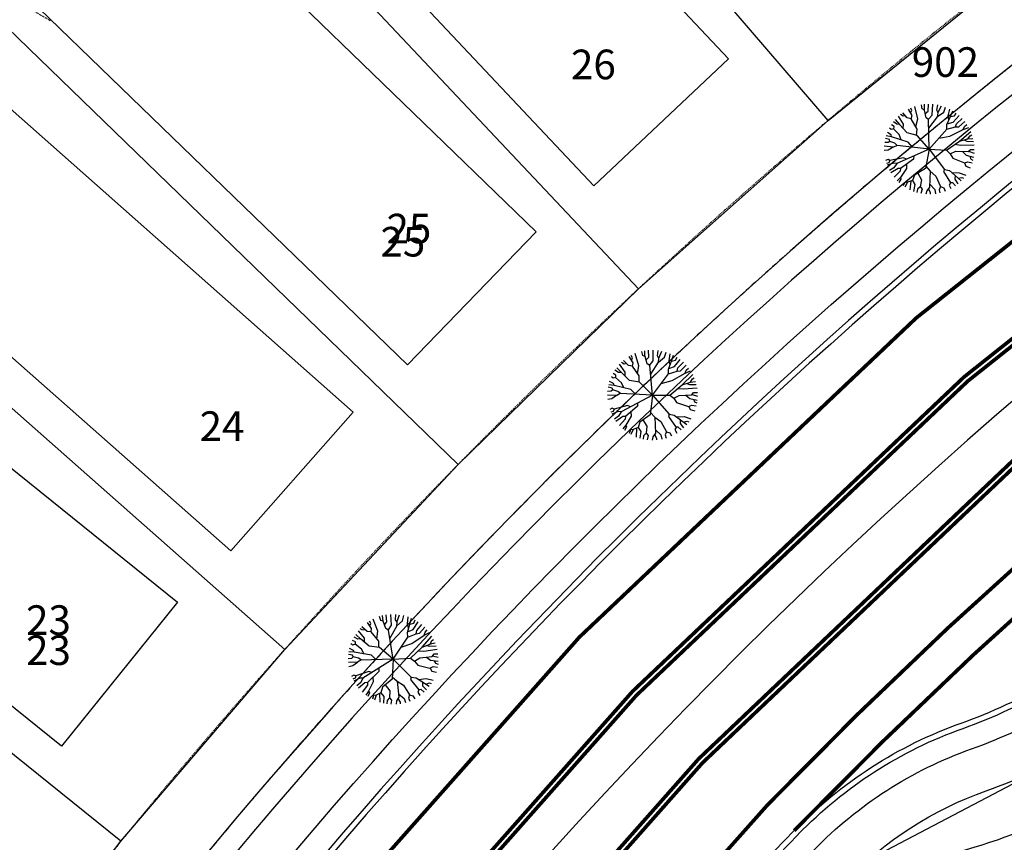
# Model space of a CAD drawing. Units: feet. Extents: x 2171888 to 2174169, y 13650421 to 13652705.
# Drawn here: x 2172988 to 2173121, y 13650922 to 13651033 of the extents above; entities that cross this region are included whole.
import ezdxf
from ezdxf.enums import TextEntityAlignment as Align

# ---------------------------------------------------------------- set-up
doc = ezdxf.new("R2010")
doc.units = ezdxf.units.FT
doc.header["$MEASUREMENT"] = 0
for name, pattern in [('MP1248200$0$CENTER2', [1.125, 0.75, -0.125, 0.125, -0.125]), ('MP1248200$0$HIDDEN', [0.375, 0.25, -0.125]), ('MP1248200$0$HIDDEN2', [0.1875, 0.125, -0.0625]), ('MP1248200$0$PHANTOM2', [1.25, 0.625, -0.125, 0.125, -0.125, 0.125, -0.125])]:
    doc.linetypes.add(name, pattern=pattern)
for name, color, linetype in [('CP-ANNO-LOT-U3A', 51, 'Continuous'), ('MP1248200$0$CP-ANNO-LOT-U3A', 51, 'Continuous'), ('MP1248200$0$CP-BLDG-STBK-U3A', 252, 'MP1248200$0$HIDDEN'), ('MP1248200$0$CP-PROP-BNDY-U2', 253, 'MP1248200$0$PHANTOM2'), ('MP1248200$0$CP-PROP-BNDY-U3A', 4, 'MP1248200$0$PHANTOM2'), ('MP1248200$0$CP-PROP-LOT-U3A', 252, 'Continuous'), ('MP1248200$0$CP-ROAD-CNTR-U2', 253, 'MP1248200$0$CENTER2'), ('MP1248200$0$CP-ROAD-CNTR-U3A', 1, 'MP1248200$0$CENTER2'), ('MP1248200$0$CP-ROAD-CURB BACK-U2', 253, 'Continuous'), ('MP1248200$0$CP-ROAD-CURB BACK-U3A', 252, 'Continuous'), ('MP1248200$0$CP-ROAD-CURB FACE-U2', 253, 'Continuous'), ('MP1248200$0$CP-ROAD-CURB FACE-U3A', 252, 'Continuous'), ('MP1248200$0$CP-ROAD-RWY-U2', 253, 'Continuous'), ('MP1248200$0$CP-ROAD-RWY-U3A', 252, 'Continuous'), ('MP1248200$0$CP-ROAD-STRPNG-U2', 253, 'Continuous'), ('MP1248200$0$CP-SWLK-CONC-U2', 253, 'Continuous'), ('MP1248200$0$CP-SWLK-CONC-U3A', 252, 'Continuous'), ('MP1248200$0$CP-TREES-U2', 253, 'Continuous'), ('MP1248200$0$CP-UGE-U3A', 2, 'Continuous'), ('MP1248200$0$CP-UTIL-ESMT-U2', 253, 'MP1248200$0$HIDDEN2'), ('MP1248200$0$CP-UTIL-ESMT-U3A', 252, 'MP1248200$0$HIDDEN2'), ('MP1248200$0$CP-WATR-PIPE-U2', 253, 'Continuous')]:
    doc.layers.add(name, color=color, linetype=linetype)
doc.layers.add('MP1248200$0$CP-PAD-35X105-U3A', color=101, linetype='Continuous', plot=False)
doc.layers.add('MP1248200$0$CP-UGE-U2', color=253, linetype='Continuous', plot=False)
doc.styles.add('MP1248200$0$PD-Bold', font='sanss___.ttf', dxfattribs={"height": 0.08})
doc.styles.add('PD-BOLD', font='sanss___.ttf')

# ---------------------------------------------------------------- blocks, each defined once
blk = doc.blocks.new('MP1248200$0$LANDSCAPE TREE WCO')
at = {"linetype": 'Continuous'}
for p, q in [((-2.735453449189663, 4.757388615980744), (-2.929473471362144, 5.329749390482903)), ((-2.270754638127983, 5.337440919131041), (-2.328783506760374, 5.618276428431273)), ((-1.964199799112976, 5.163277773186564), (-2.270754638127983, 5.337440919131041)), ((-1.963030790211633, 5.147015230730176), (-1.716994500719011, 5.360457653179765)), ((-1.716994500719011, 5.360457653179765), (-1.84049003594555, 5.796628849580884)), ((-1.228857138426974, 5.386999806389213), (-1.371195612940937, 5.925214279443026)), ((-0.9402630820404738, 5.121756102889776), (-1.228857138426974, 5.386999806389213)), ((-0.9392952814232558, 5.081475831568241), (-0.9561461005359888, 6.006164278835058)), ((-0.523949139053002, 4.783936848863959), (-0.3546514075715095, 6.071463909000158)), ((0.1147791894618422, 5.670284159481525), (0.01549053238704801, 6.081790812313557)), ((0.3830862510949373, 5.525349160656333), (0.1147791894618422, 5.670284159481525)), ((0.3895501319784671, 5.142768811434507), (0.3738795982208103, 6.07029808871448)), ((1.104146703146398, 4.973124841228127), (1.315555336885154, 5.937811862677336)), ((1.193767584627494, 5.382060270756483), (1.514307416975498, 5.516648141667247)), ((1.401674727909267, 4.128840615972877), (2.172030388377607, 5.680721493437886)), ((1.514307416975498, 5.516648141667247), (1.617826286470518, 5.86268063634634)), ((-3.548461612313986, 3.270197816193104), (-4.41639441344887, 4.181347781792283)), ((-3.710400090552866, 4.230883536860347), (-4.055844166083261, 4.531936855986714)), ((-3.422499520005658, 4.202359952032566), (-3.710400090552866, 4.230883536860347)), ((-3.30649290070869, 4.40655005350709), (-3.618130507878959, 4.888503970578313)), ((-3.422499520005658, 4.202359952032566), (-3.30649290070869, 4.40655005350709)), ((-3.074534771265462, 3.56576120480895), (-3.422499520005658, 4.202359952032566)), ((-2.865964651340619, 4.527668142691255), (-3.323477260768414, 5.093407416716218)), ((-2.865964651340619, 4.527668142691255), (-2.735453449189663, 4.757388615980744)), ((-1.588745667599142, 2.552826764062047), (-2.865964651340619, 4.527668142691255)), ((-2.116972055286169, 3.369563799351454), (-1.888320980826393, 4.107280483469367)), ((-1.888320980826393, 4.107280483469367), (-1.964199799112976, 5.163277773186564)), ((-0.9030971443280578, 3.581301674246788), (-0.9402630820404738, 5.121756102889776)), ((-0.9227720121853054, 4.396810993552208), (-0.523949139053002, 4.783936848863959)), ((0.7223076773807406, 4.717392981052399), (0.3895501319784671, 5.142768811434507)), ((0.4791637861635536, 3.099864980205894), (0.7223076773807406, 4.717392981052399)), ((0.539949398720637, 3.50424019061029), (1.401674727909267, 4.128840615972877)), ((0.7191792735829949, 4.696521177887917), (1.104146703146398, 4.973124841228127)), ((2.383480101125315, 3.537304174154997), (2.87996593490243, 4.47066493332386)), ((2.645304988138378, 4.02952847070992), (3.147141567897052, 4.048763327300549)), ((2.726001038216054, 4.794477200135589), (3.005881324643269, 5.287061773240566)), ((2.87996593490243, 4.47066493332386), (2.726001038216054, 4.794477200135589)), ((2.868604753166437, 4.494522614404559), (3.357926171505824, 5.070784475654364)), ((3.147141567897052, 4.048763327300549), (3.797155344625935, 4.750793425366282)), ((3.251358659006655, 3.280562045052648), (4.256087567657232, 4.34445639885962)), ((-4.331161628244445, 3.435627359896898), (-4.807290988042951, 3.725338665768504)), ((-3.572909367503598, 3.295866565778852), (-4.331161628244445, 3.435627359896898)), ((-3.027688294649124, 3.167289026081562), (-3.548461612313986, 3.270197816193104)), ((-2.998342820676044, 3.136599399149418), (-3.074534771265462, 3.56576120480895)), ((0, 0), (-3.027688294649124, 3.167289026081562)), ((-0.08012922899797559, 2.472269902005792), (-0.9030971443280578, 3.581301674246788)), ((-0.1173262549564242, 2.522431064397097), (0.4791637861635536, 3.099864980205894)), ((0, 0), (2.493932690471411, 3.136927947402)), ((2.493932690471411, 3.136927947402), (2.383480101125315, 3.537304174154997)), ((2.482878299197182, 3.176937183365226), (3.251358659006655, 3.280562045052648)), ((3.639341778820381, 2.654984520748258), (4.039132452104241, 3.001830106601119)), ((3.66152482596226, 2.674207970499992), (4.688824011944234, 2.598935674875975)), ((4.039132452104241, 3.001830106601119), (4.125469589140266, 3.391688717529178)), ((4.043329320149496, 3.0207658726722), (5.017841127468273, 3.436510603874922)), ((4.125469589140266, 3.391688717529178), (4.718660083133727, 3.837018912658095)), ((4.688824011944234, 2.598935674875975), (5.321678815409541, 2.944201063364744)), ((-4.901600439334288, 1.598907077684999), (-5.762550538405776, 1.944547850638628)), ((-5.376614182023332, 2.071346111595631), (-5.669916347367689, 2.20001226477325)), ((-5.184629890136421, 2.468711098656058), (-5.508130317786708, 2.578524604439735)), ((-5.06727403588593, 2.199468411505222), (-5.376614182023332, 2.071346111595631)), ((-5.06727403588593, 2.199468411505222), (-5.184629890136421, 2.468711098656058)), ((-3.443388996878639, 1.310646710917354), (-5.06727403588593, 2.199468411505222)), ((-4.627510965801775, 1.308133000507951), (-4.901600439334288, 1.598907077684999)), ((-1.582762962440029, 1.655744874849916), (-1.588745667599142, 2.552826764062047)), ((0, 0), (-0.08012922899797559, 2.472269902005792)), ((1.760634226026013, 2.214579589664936), (3.639341778820381, 2.654984520748258)), ((3.975494406418875, 1.045979246497154), (5.01604267116636, 1.568970922380686)), ((4.506671181181446, 1.312962267547846), (4.844133576378226, 1.801707200706005)), ((4.844133576378226, 1.801707200706005), (5.590284219011664, 2.395245108753443)), ((5.01604267116636, 1.568970922380686), (5.76061999774538, 1.950313257053494)), ((5.01604267116636, 1.568970922380686), (5.486906728008762, 1.26770182326436)), ((5.486906728008762, 1.26770182326436), (5.916505648056045, 1.408291326835752)), ((-4.923095124075189, 0.1930921413004398), (-6.081077586393803, 0.09381873533129692)), ((-4.924444359028712, 0.6665249299257994), (-6.02507517603226, 0.8286735117435455)), ((-5.282757996348664, 1.106433944776654), (-5.96162427472882, 1.202995728701353)), ((-4.627510965801775, 1.308133000507951), (-5.282757996348664, 1.106433944776654)), ((-4.64689267706126, 0.441311614587903), (-4.924444359028712, 0.6665249299257994)), ((-4.64689267706126, 0.441311614587903), (-4.923095124075189, 0.1930921413004398)), ((-2.522375244880095, 0.3147244825959206), (-4.64689267706126, 0.441311614587903)), ((0, 0), (-4.627510965801775, 1.308133000507951)), ((-3.675845507299528, 0.3834486305713654), (-4.055216565961018, -0.06364998780190945)), ((-3.242693479638547, 0.9166658148169518), (-3.443388996878639, 1.310646710917354)), ((-2.199891849653795, 0.6218749154359102), (-2.522375244880095, 0.3147244825959206)), ((0, 0), (-2.075786611996591, -1.69466158375144)), ((0, 0), (-0.1543675395660102, -3.427756933495402)), ((0, 0), (3.543244376080111, 0.5825333055108786)), ((0, 0), (1.691325236577541, -1.6065409258008)), ((1.922537477919832, 0.3160798065364361), (3.254568050149828, -0.4013906009495258)), ((3.543244376080111, 0.5825333055108786), (3.975494406418875, 1.045979246497154)), ((3.543244376080111, 0.5825333055108786), (4.634142527822405, 0.06405943632125854)), ((4.041035487549379, 1.078901149332523), (4.814369807485491, 0.7381869480013847)), ((4.634142527822405, 0.06405943632125854), (5.001461827429011, 0.2942835167050362)), ((4.635850706137717, 0.06514543667435646), (4.999363997485489, -0.2447326257824898)), ((4.814369807485491, 0.7381869480013847), (6.009869094472378, 0.9327491279691458)), ((5.001461827429011, 0.2942835167050362), (6.072487806668505, 0.3366806413978338)), ((-5.431312250671908, -0.4635346960276365), (-6.058288239175454, -0.5340409763157368)), ((-5.521767345489934, -0.6822413969784975), (-6.023140805540606, -0.8426425065845251)), ((-5.431312250671908, -0.4635346960276365), (-5.521767345489934, -0.6822413969784975)), ((-4.055216565961018, -0.06364998780190945), (-5.431312250671908, -0.4635346960276365)), ((3.254568050149828, -0.4013906009495258), (5.241649863542989, -0.8888197261840105)), ((4.999363997485489, -0.2447326257824898), (6.0786801003851, -0.1949583683162928)), ((5.241649863542989, -0.8888197261840105), (5.620043265400454, -0.698644058778882)), ((5.241649863542989, -0.8888197261840105), (5.970949998125434, -1.155874963849783)), ((5.620043265400454, -0.698644058778882), (6.040933446027339, -0.703914625570178)), ((-5.399595480179414, -1.359372697770596), (-5.874151290860027, -1.575621508061886)), ((-5.107545224018395, -1.559066215530038), (-5.791869432199746, -1.855406915768981)), ((-4.669812857639045, -1.74022756703198), (-5.510563952615485, -2.573311809450388)), ((-5.107545224018395, -1.559066215530038), (-5.399595480179414, -1.359372697770596)), ((-4.536604626569897, -2.457399832084775), (-5.268482611747459, -3.038299910724163)), ((-4.450933814747259, -1.830822542309761), (-5.107545224018395, -1.559066215530038)), ((-4.450933814747259, -1.830822542309761), (-4.536604626569897, -2.457399832084775)), ((-3.759790938347578, -1.446933772414923), (-4.450933814747259, -1.830822542309761)), ((-3.461554284207523, -2.527960710227489), (-4.177586927544326, -3.134034974500537)), ((-2.075786611996591, -1.69466158375144), (-3.759790938347578, -1.446933772414923)), ((-3.273669494083151, -1.518446490168571), (-3.461554284207523, -2.527960710227489)), ((-1.822426643688232, -2.37879709713161), (-3.249686495168135, -3.998828232288361)), ((-1.822619854705408, -1.48799816891551), (-1.822426643688232, -2.37879709713161)), ((-1.822440186748281, -2.364268209785223), (-1.637459614081308, -3.361715231090784)), ((1.773451570421457, -2.294692007824779), (1.658783610211685, -2.972308890894055)), ((1.691325236577541, -1.6065409258008), (3.852419983129948, -1.787679612636566)), ((1.691325236577541, -1.6065409258008), (1.773451570421457, -2.294692007824779)), ((1.773451570421457, -2.294692007824779), (2.590222511906177, -2.522384352982044)), ((2.590222511906177, -2.522384352982044), (3.861292833928019, -3.615899762138724)), ((3.108180201612413, -1.725296076387167), (3.602450529346243, -2.287156956270337)), ((3.602450529346243, -2.287156956270337), (5.017099158139899, -3.437621900811791)), ((3.852419983129948, -1.787679612636566), (5.827298789285123, -1.741048119962215)), ((3.852419983129948, -1.787679612636566), (4.892219653120264, -2.27713686786592)), ((4.435521529056132, -2.062159638851881), (4.608420455595478, -2.419769760221243)), ((4.608420455595478, -2.419769760221243), (5.271379030076787, -3.033288452774286)), ((4.892219653120264, -2.27713686786592), (5.412816372001544, -2.133994361385703)), ((4.912209970410913, -2.271622532978654), (5.465737587073818, -2.667252046987414)), ((5.412816372001544, -2.133994361385703), (5.668711319100112, -2.203216755762696)), ((-4.665745441569015, -3.160565111786127), (-5.029122226638719, -3.419973002746701)), ((-4.212837599916384, -3.552931351587176), (-4.697444886201993, -3.862935593351722)), ((-4.177586927544326, -3.134034974500537), (-4.665745441569015, -3.160565111786127)), ((-4.164302085991949, -3.122766500338912), (-4.212837599916384, -3.552931351587176)), ((-2.967884096782655, -3.678945960476995), (-2.890706532401964, -4.675455925986171)), ((-1.637459614081308, -3.361715231090784), (-2.059394712792709, -4.877652507275343)), ((-0.4381455851253122, -3.570401843637228), (-0.7027064587455243, -5.344560585916042)), ((-0.1543675395660102, -3.427756933495402), (-0.4381455851253122, -3.570401843637228)), ((-0.1543675395660102, -3.427756933495402), (0.2515763626433909, -3.962253902107477)), ((0.2515763626433909, -3.962253902107477), (0.6068315315060318, -6.051462626084685)), ((1.658783610211685, -2.972308890894055), (2.460999427130446, -4.474717242643237)), ((3.262618323322386, -3.100848704576492), (3.311692957999185, -3.810092438012362)), ((3.311692957999185, -3.810092438012362), (3.916914295172319, -4.65256804972887)), ((3.861292833928019, -3.615899762138724), (4.258302767761052, -3.571356207132339)), ((3.925677351187915, -3.608677163720131), (4.309980156132951, -4.290990011766553)), ((4.258302767761052, -3.571356207132339), (4.639944102382287, -3.931865349411964)), ((-3.846922644414008, -4.098443534225225), (-4.221932204673067, -4.377612866461277)), ((-3.249686495168135, -3.998828232288361), (-3.846922644414008, -4.098443534225225)), ((-3.623263886198401, -4.596892511472106), (-3.79338666354306, -4.753787890076637)), ((-3.494182305410504, -4.039604993537068), (-3.623263886198401, -4.596892511472106)), ((-2.890706532401964, -4.675455925986171), (-3.183167298324406, -5.182255247607827)), ((-2.477827637456357, -5.078837381675839), (-2.660114738158882, -5.469204947352409)), ((-2.059394712792709, -4.877652507275343), (-2.477827637456357, -5.078837381675839)), ((-2.059394712792709, -4.877652507275343), (-1.817775171948597, -5.285020930692554)), ((-1.817775171948597, -5.285020930692554), (-1.957118469988927, -5.758304629474878)), ((-0.6921421296428889, -5.273787638172507), (-0.4727850414346904, -5.475185949355364)), ((0.426845139823854, -4.992948507890105), (0.0478328294120729, -5.332055458799005)), ((0.3170339153148234, -4.34722351655364), (1.089053428033367, -5.045771885663271)), ((1.089053428033367, -5.045771885663271), (1.556033299304545, -5.879376459866762)), ((2.483184478245676, -4.482354942709208), (2.34568028524518, -4.915638038888574)), ((2.34568028524518, -4.915638038888574), (2.660047529032454, -5.469244576990604)), ((2.460999427130446, -4.474717242643237), (2.913230367703363, -4.630358796566725)), ((2.913230367703363, -4.630358796566725), (3.263713388470933, -5.13191980868578)), ((3.602526556234807, -4.214951541274786), (3.455932987388223, -4.567289082333446)), ((3.455932987388223, -4.567289082333446), (3.604227669071406, -4.898791808634996)), ((-1.037566401530057, -5.458184313029051), (-1.166691613383591, -5.96886171028018)), ((-0.7027064587455243, -5.344560585916042), (-1.037566401530057, -5.458184313029051)), ((-0.4727850414346904, -5.475185949355364), (-0.4393807859160006, -6.065918432548642)), ((0.0478328294120729, -5.332055458799005), (-0.01586621138267219, -6.081787219271064)), ((0.5168836556840688, -5.522532090544701), (0.9598854526411742, -5.748935723677278)), ((0.9598854526411742, -5.748935723677278), (1.056237753713503, -5.989402187988162))]:
    blk.add_line(p, q, dxfattribs=at)
blk = doc.blocks.new('*U127')
h = blk.add_hatch(color=37)
edge = h.paths.add_edge_path()
edge.add_line((0.03734018189718611, -3.240730643948457), (3.240730627848212, 0.03734019207850992))
edge.add_line((3.240730627553106, 0.03734018911146183), (-0.03734020017890805, 3.240730658208653))
edge.add_line((-0.03734022579894111, 3.240730623996162), (-3.240730671749967, -0.03734021203080529))
edge.add_line((-3.240730674770126, -0.03734020712619216), (0.03734015296188797, -3.240730676223381))
at = {"color": 37}
blk.add_lwpolyline([(0.03734018189718611, -3.240730643948457), (3.240730627553106, 0.03734018911146183), (-0.03734022579894111, 3.240730623996162), (-3.240730674770126, -0.03734020712619216)], close=True, dxfattribs=at)
at = {"color": 37, "linetype": 'MP1248200$0$HIDDEN2'}
for points in [[(1.639035405538788, -1.601695226585887), (18.23270482929267, -11.15917274548838)], [(1.639035405538788, -1.601695226585887), (11.57627094878009, -17.97076946137884)]]:
    blk.add_lwpolyline(points, dxfattribs=at)

msp = doc.modelspace()

# ---------------------------------------------------------------- linework, layer by layer
at = {"layer": 'MP1248200$0$CP-BLDG-STBK-U3A'}
for points in [[(2173064.558917735, 13651207.96889742, 0.07835965644776051), (2172856.672943451, 13651012.94403818)], [(2172748.51379184, 13650571.8443528), (2172768.782309909, 13650653.18300387, -0.1826539788911492), (2173104.822522915, 13651138.58131814, -0.1826539788911492)]]:
    msp.add_lwpolyline(points, format="xyb", dxfattribs=at)
at = {"layer": 'MP1248200$0$CP-PAD-35X105-U3A'}
for points in [[(2173083.804830984, 13651027.90157942), (2173065.608486876, 13651010.7582699), (2173014.178558306, 13651065.3473022), (2173032.374902411, 13651082.49061171)], [(2173057.831261277, 13651004.53695063), (2173040.441909359, 13650986.57559099), (2172986.557830436, 13651038.74364672), (2173003.947182353, 13651056.70500636)], [(2173033.144406775, 13650980.19510607), (2173016.592208021, 13650961.45945245), (2172960.385247151, 13651011.11604869), (2172976.937445901, 13651029.8517023)], [(2173009.416563196, 13650954.55292128), (2172993.742791324, 13650935.07645149), (2172935.313381942, 13650982.09776707), (2172950.98715381, 13651001.57423686)]]:
    msp.add_lwpolyline(points, close=True, dxfattribs=at)
at = {"layer": 'MP1248200$0$CP-PROP-BNDY-U2'}
msp.add_lwpolyline([(2172816.384941598, 13650430.63784333), (2172845.546579825, 13650547.66506299), (2172845.546579827, 13650547.66506299), (2172865.815097896, 13650629.00371405, -0.1740388041904015), (2173141.642098923, 13651041.99545622, 0.3819660118240198), (2173149.735317311, 13651081.16814849), (2173145.368701847, 13651088.68974318), (2173197.258321622, 13651118.81394213, 0.3990721151444742), (2173243.503576625, 13651105.24546162, -0.0289214429363764), (2173321.209108762, 13651139.59234589), (2173659.453694908, 13651266.27783302), (2173636.253968149, 13651561.33208523, -0.2379573709431043), (2173704.543138547, 13651728.05243101), (2173900.041421407, 13651897.7321437), (2174167.049396947, 13651611.92889268)], format="xyb", dxfattribs=at)
at = {"layer": 'MP1248200$0$CP-PROP-BNDY-U3A'}
msp.add_lwpolyline([(2172651.791164255, 13650584.42702985), (2172682.739834189, 13650576.71502986), (2172685.44247965, 13650587.56089117), (2172845.546579827, 13650547.66506299), (2172865.815097895, 13650629.00371405, -0.1740388041944951), (2173141.642098923, 13651041.99545622, 0.3819660118098198), (2173149.735317311, 13651081.16814849), (2173145.368701847, 13651088.68974318), (2173197.258321623, 13651118.81394213, 0.3990721151525524), (2173243.503576615, 13651105.24546162, -0.02892144286393002), (2173321.209108676, 13651139.59234585), (2173659.453694908, 13651266.27783302), (2173636.253956059, 13651561.332239, -0.06244754003533277), (2173638.55550441, 13651611.04287958), (2173529.712885068, 13651627.04742213), (2173528.17978379, 13651616.62120981), (2173478.555220535, 13651623.01464253), (2173373.7652502, 13651635.0384369), (2173377.719669004, 13651657.85049488), (2172679.38261918, 13651780.07634599), (2172681.168354844, 13651768.75901361), (2172631.741984953, 13651761.20693053)], format="xyb", dxfattribs=at)
at = {"layer": 'MP1248200$0$CP-PROP-LOT-U3A'}
for p, q in [((2173097.257909995, 13651019.56728283), (2173123.736598016, 13651040.9932258)), ((2173071.653107182, 13650996.82965472), (2173097.257909995, 13651019.56728283)), ((2173047.303335149, 13650973.126121), (2173071.653107182, 13650996.82965472)), ((2173023.885371454, 13650948.14203819), (2173047.30333756, 13650973.12612357)), ((2173001.755115699, 13650922.24910996), (2173023.885371454, 13650948.14203819)), ((2172980.723168284, 13650895.22573403), (2173001.755115699, 13650922.24910996))]:
    msp.add_line(p, q, dxfattribs=at)
for points in [[(2173097.257909995, 13651019.56728283), (2173028.813570026, 13651099.21586183)], [(2173071.653107183, 13650996.82965471), (2172999.621052275, 13651073.24893813)], [(2173047.30333756, 13650973.12612357), (2172971.861389663, 13651046.18114605)], [(2173023.885371455, 13650948.14203819), (2172945.166088082, 13651017.65317569)], [(2173001.755115699, 13650922.24910996), (2172919.940870957, 13650988.08947121)]]:
    msp.add_lwpolyline(points, dxfattribs=at)
at = {"layer": 'MP1248200$0$CP-ROAD-CNTR-U2', "linetype": 'Continuous'}
msp.add_lwpolyline([(2174167.049396947, 13651296.02551546, 0.1464916163136634), (2173766.403392988, 13651268.96022742), (2173333.485155468, 13651106.81585008, 0.246895208574014), (2172899.776573691, 13650620.54096263), (2172852.455223331, 13650430.63784333)], format="xyb", dxfattribs=at)
at = {"layer": 'MP1248200$0$CP-ROAD-CNTR-U2'}
msp.add_lwpolyline([(2173847.099923438, 13651112.31243769), (2173456.42016849, 13650965.98798167, 0.2468952085762315), (2173053.690771121, 13650514.44701474), (2173032.806631995, 13650430.63784333)], format="xyb", dxfattribs=at)
at = {"layer": 'MP1248200$0$CP-ROAD-CNTR-U3A'}
msp.add_lwpolyline([(2173516.084566557, 13651367.41719532), (2173257.013113919, 13651264.88628021, 0.2419983773833949), (2172729.969194674, 13650662.85471963), (2172709.700676645, 13650581.51606872)], format="xyb", dxfattribs=at)
at = {"layer": 'MP1248200$0$CP-ROAD-CURB BACK-U2'}
for points in [[(2173153.368351577, 13651093.33389052), (2173159.250598874, 13651083.20158539, -0.3818399156697835), (2173148.675854574, 13651031.96093027, 0.1739254277062872), (2172877.701614424, 13650626.04175106), (2172829.009540205, 13650430.63784333)], [(2173093.241074318, 13650923.19852052, -0.1150291418338573), (2173115.494805158, 13650937.49777026, 0.09549497020758324), (2173138.241684238, 13650950.90158773, -0.01292631409199185), (2173164.650474473, 13650973.01238214, -0.4574114192604657), (2173230.43912303, 13650960.57772883), (2173265.663171261, 13650899.90350234, -0.3663442607233777), (2173260.167219409, 13650869.058738, 0.1599531894008551), (2173039.378434893, 13650518.01345999), (2173017.605584694, 13650430.63784333)], [(2172875.900906457, 13650430.63784333), (2172921.851532958, 13650615.0401742, -0.1324310884231638), (2173093.212819087, 13650923.16776328)]]:
    msp.add_lwpolyline(points, format="xyb", dxfattribs=at)
at = {"layer": 'MP1248200$0$CP-ROAD-CURB BACK-U3A'}
for points in [[(2172640.885863383, 13651762.6040659, -0.0684415281826414), (2172645.506932189, 13651453.56716603, -0.2626824724708968), (2172631.359117204, 13651434.38461086, 1.226101784692607), (2172688.308731354, 13651355.28491696, -0.2552665211005147), (2172710.326102028, 13651362.74260715), (2172997.178203744, 13651312.536561, -0.2213988106347484), (2173055.514890285, 13651271.84748054), (2173066.864663919, 13651252.29723658), (2173080.197109399, 13651225.34828673), (2173083.873937314, 13651219.01486678, -0.3929068452329396), (2173076.580054265, 13651186.81543136, 0.07641976103593877), (2172878.846663261, 13651001.93313524, -0.3717669797853773), (2172847.749337496, 13650995.87184882), (2172634.859270522, 13651117.58558685, -0.2400526324675719), (2172622.789330039, 13651135.99858743, 1.255487960369026), (2172531.189813189, 13651104.14813282, -0.2626824726643696), (2172532.296937508, 13651080.33835818, -0.04704168348688353), (2172418.941493569, 13650900.05755447), (2172368.64257656, 13650834.61823809), (2172359.680240439, 13650819.96357559, 0.01435312593115471)], [(2172723.999338162, 13650577.90161619), (2172728.604196103, 13650592.23851747), (2172745.251858782, 13650659.04648148, -0.1820384032149444), (2173089.367273897, 13651157.37685764, -0.4379410210365408), (2173124.158055672, 13651149.62455409), (2173133.357145529, 13651133.77891199), (2173153.344740273, 13651093.3778701)]]:
    msp.add_lwpolyline(points, format="xyb", dxfattribs=at)
at = {"layer": 'MP1248200$0$CP-ROAD-CURB FACE-U2'}
for points in [[(2173154.016971825, 13651093.71044301), (2173154.016971827, 13651093.710443), (2173159.899219122, 13651083.57813788, -0.3818399156553304), (2173149.122409643, 13651031.35836197, 0.1739254277064743), (2172878.429360333, 13650625.86040638), (2172829.782474814, 13650430.63784333)], [(2173092.674025913, 13650923.69112728, -0.115207579237944), (2173115.243225193, 13650938.20431645, 0.09549497020527146), (2173137.745514176, 13650951.46400685, -0.01292631409228249), (2173164.18403288, 13650973.59969147, -0.4574114192626261), (2173231.087743277, 13650960.95428132), (2173266.311791508, 13650900.28005483, -0.3663442607267693), (2173260.645861764, 13650868.4813287, 0.1599531894005998), (2173040.106180803, 13650517.83211531), (2173018.378519302, 13650430.63784333)], [(2172875.127971849, 13650430.63784333), (2172921.123787048, 13650615.22151887, -0.1324310884233755), (2173092.674842043, 13650923.69033452)]]:
    msp.add_lwpolyline(points, format="xyb", dxfattribs=at)
at = {"layer": 'MP1248200$0$CP-ROAD-CURB FACE-U3A'}
for points in [[(2172641.627258932, 13651762.71734715, -0.06844152818308473), (2172646.251383326, 13651453.47610284, -0.2626824724749848), (2172631.666007053, 13651433.70027277, 1.226101784596019), (2172687.75708431, 13651355.79303657, -0.2552665210699963), (2172710.45540459, 13651363.48137697), (2172997.307506307, 13651313.27533082, -0.2213988106369681), (2173056.163510531, 13651272.22403302), (2173067.525822001, 13651252.65219236), (2173080.85826748, 13651225.70324251), (2173084.522557561, 13651219.39141927, -0.3929068452768165), (2173077.003090501, 13651186.19612502, 0.07641976104618707), (2172879.436188458, 13651001.4694974, -0.3717669797866834), (2172847.377089732, 13650995.22074852), (2172634.487022758, 13651116.93448655, -0.2400526324683115), (2172622.043785146, 13651135.91696137, 1.255487960390037), (2172531.825165535, 13651104.54666437, -0.2626824726642437), (2172532.966530812, 13651080.00050494, -0.04704168348675049), (2172419.536132867, 13650899.60049418), (2172369.237215858, 13650834.16117781), (2172360.334664941, 13650819.59558621)], [(2172723.285266963, 13650578.13096815), (2172727.882488314, 13650592.44409345), (2172744.524112873, 13650659.22782616, -0.1820384032151055), (2173088.939890584, 13651157.99317209, -0.4379410210410699), (2173124.80667592, 13651150.00110658), (2173134.01830361, 13651134.13386778), (2173154.016971827, 13651093.710443)]]:
    msp.add_lwpolyline(points, format="xyb", dxfattribs=at)
at = {"layer": 'MP1248200$0$CP-ROAD-RWY-U2'}
for points in [[(2173149.735317311, 13651081.16814849, -0.3819660118342962), (2173141.642098923, 13651041.99545622, 0.174038804185689), (2172865.815097895, 13650629.00371406), (2172816.384941598, 13650430.63784333)], [(2173147.381692317, 13650937.96099894), (2173144.266154653, 13650935.45133607, -0.1034542987330674), (2173112.698067686, 13650920.22506943, 0.1407730241162364), (2173100.739122488, 13650913.33107049, 0.1317380585835419), (2172933.738049486, 13650612.07821119), (2172888.525505065, 13650430.63784333)]]:
    msp.add_lwpolyline(points, format="xyb", dxfattribs=at)
at = {"layer": 'MP1248200$0$CP-ROAD-RWY-U3A'}
for points in [[(2172631.741984953, 13651761.20693053, -0.06844152818279443), (2172636.325368163, 13651454.69027868, -0.2626824724625449), (2172627.574142399, 13651442.82478063, 1.226101784381712), (2172695.112378271, 13651349.01810846, -0.2552665212168233), (2172708.731370448, 13651353.6311127), (2172995.583472145, 13651303.42506655, -0.2213988106338382), (2173047.515240571, 13651267.2033332), (2173058.71038092, 13651247.9194486), (2173069.562050937, 13651219.26842845), (2173073.392844902, 13651212.66979847, -0.3919597783571337), (2173068.921882575, 13651192.78043952, 0.07559303329714041), (2172871.575852491, 13651007.6513352, -0.3717669797940496), (2172852.340393255, 13651003.90208586), (2172639.450326282, 13651125.61582389, -0.240052632447801), (2172631.984383715, 13651137.00530879, 1.255487960385505), (2172523.353800917, 13651099.23291037, -0.2626824726645975), (2172524.038620087, 13651084.50521471, -0.04704168348670167), (2172411.607608899, 13650905.69463134), (2172363.148168761, 13650842.64848993, 0.02396743717909859), (2172350.844183698, 13650824.94615513)], [(2172733.958873642, 13650575.47124627), (2172754.227391711, 13650656.80989734, -0.1811074484855958), (2173092.123454912, 13651148.02498128, -0.4390155385334662), (2173113.687906345, 13651143.26063606), (2173149.735317311, 13651081.16814849)]]:
    msp.add_lwpolyline(points, format="xyb", dxfattribs=at)
at = {"layer": 'MP1248200$0$CP-ROAD-STRPNG-U2', "const_width": 0.5}
for points in [[(2173158.275241684, 13651031.86715449, 0.1766771680738211), (2172883.280999733, 13650624.65144189), (2172834.935372204, 13650430.63784333)], [(2173164.001959028, 13651023.35859904, 0.1765474462815828), (2172893.226860501, 13650622.17306469), (2172845.498811854, 13650430.63784333)], [(2173171.544622587, 13651012.15197449, 0.1763707455093874), (2172906.326286879, 13650618.90886056), (2172859.411634808, 13650430.63784333)], [(2173089.089464327, 13650927.16588251, 0.1324506179930489), (2172916.272147649, 13650616.43048336), (2172869.975074458, 13650430.63784333)]]:
    msp.add_lwpolyline(points, format="xyb", dxfattribs=at)
at = {"layer": 'MP1248200$0$CP-ROAD-STRPNG-U2', "linetype": 'MP1248200$0$HIDDEN2', "const_width": 0.5}
for points in [[(2173164.420991112, 13651022.73601589, 0.1765378066934904), (2172893.954606412, 13650621.99172001), (2172846.271746463, 13650430.63784333)], [(2173171.125580861, 13651012.77457197, 0.1763807424011233), (2172905.59854097, 13650619.09020524), (2172858.638700199, 13650430.63784333)], [(2173126.109906186, 13650962.53347388, 0.01932266359734703), (2173089.089464327, 13650927.16588251, 0.01874549592799269)], [(2173129.421571077, 13650958.78742587, 0.01932266359727569), (2173092.68045531, 13650923.68668953, 0.01932266359727569)]]:
    msp.add_lwpolyline(points, format="xyb", dxfattribs=at)
at = {"layer": 'MP1248200$0$CP-SWLK-CONC-U2'}
for points in [[(2172825.91780177, 13650430.63784333), (2172874.790630782, 13650626.76712975, -0.1784033913220844), (2173153.981428026, 13651039.57532964), (2173155.555900721, 13651045.43029815), (2173158.198436743, 13651040.73359946, 0.04771412397130941), (2173161.916751771, 13651047.38127475), (2173159.478523489, 13651051.7102198), (2173164.573885692, 13651055.87667124, 0.05644711865505173), (2173165.283141539, 13651064.85154312), (2173159.508802427, 13651060.12989574), (2173163.182096932, 13651073.78972212, 0.06524466571132136), (2173159.250598874, 13651083.20158539), (2173153.368351578, 13651093.33389052), (2173148.179389606, 13651090.32147063), (2173157.224683611, 13651074.74074539), (2173148.741573892, 13651043.19472973, 0.1776400126485592), (2172868.968663504, 13650628.21788714), (2172819.734324902, 13650430.63784333)], [(2172970.738972548, 13650728.03632778, -0.08610296093169496), (2173099.669786699, 13650916.89982308, -0.1158810688978069), (2173118.637219709, 13650929.06298981, 0.09016174805770301), (2173143.041980655, 13650943.13665068, -0.00791321295181867), (2173169.886601651, 13650965.3358369, -0.00791321295181867)], [(2172965.266830389, 13650730.45825389, -0.0862029006945859), (2173095.36591702, 13650921.0803381, -0.1158257333537854), (2173116.628199998, 13650934.71665849, 0.08989820069703432), (2173139.113535549, 13650947.67227744)]]:
    msp.add_lwpolyline(points, format="xyb", dxfattribs=at)
at = {"layer": 'MP1248200$0$CP-SWLK-CONC-U3A'}
for points in [[(2172642.423269475, 13651336.04960456, 0.2553982590885144), (2172691.250848935, 13651352.57494572, -0.2552665210634134), (2172709.636488363, 13651358.80250145), (2172996.48859008, 13651308.59645529, -0.2213988106352796), (2173052.0555823, 13651269.83920061), (2173063.338487487, 13651250.40413908), (2173076.670932967, 13651223.45518923), (2173079.776615175, 13651218.10558079), (2173079.038984208, 13651209.86043669), (2173074.77188353, 13651194.53658974), (2173073.168220674, 13651189.32767593, 0.07645924299233978), (2172874.751104276, 13651003.19396816), (2172847.505077087, 13651000.61908267), (2172636.844591931, 13651121.05812179, -0.2400526324559586)], [(2172727.807717892, 13650576.67840572), (2172732.453304311, 13650591.14211226), (2172749.133170302, 13650658.07930989, -0.180631164089145), (2173087.823798479, 13651151.4234342), (2173103.229159386, 13651150.92753715), (2173109.392054986, 13651149.51913222), (2173119.956545133, 13651144.91122658), (2173128.067880881, 13651130.93926574), (2173148.179389606, 13651090.32147063)]]:
    msp.add_lwpolyline(points, format="xyb", dxfattribs=at)
at = {"layer": 'MP1248200$0$CP-UGE-U2'}
msp.add_lwpolyline([(2173837.279086073, 13651138.53363433), (2173446.599331125, 13650992.20917831, 0.2468952085759545), (2173026.521590485, 13650521.21721589), (2173003.950406609, 13650430.63784333)], format="xyb", dxfattribs=at)
at = {"layer": 'MP1248200$0$CP-UGE-U3A'}
msp.add_lwpolyline([(2172736.869857281, 13650574.74586757), (2172757.138375351, 13650656.08451864, -0.1811074484866276), (2173093.841864211, 13651145.56590229, -0.4390155383091756), (2173111.093425357, 13651141.75442611), (2173153.706253302, 13651068.35285805)], format="xyb", dxfattribs=at)
at = {"layer": 'MP1248200$0$CP-UTIL-ESMT-U2'}
for points in [[(2173140.348002033, 13651097.33801314), (2173131.69973208, 13651092.31731331), (2173141.087047364, 13651076.14744864, -0.3826370513285018), (2173135.653893077, 13651050.0044937, 0.1740224959245564), (2172856.111819097, 13650631.42164304), (2172806.079146817, 13650430.63784333)], [(2173153.630123806, 13650930.15349588, -0.1256116030865535), (2173111.075879117, 13650909.61585676, 0.1334897396655561), (2172943.441328284, 13650609.66028221), (2172898.831299845, 13650430.63784333)]]:
    msp.add_lwpolyline(points, format="xyb", dxfattribs=at)
at = {"layer": 'MP1248200$0$CP-UTIL-ESMT-U3A'}
for points in [[(2172621.856710974, 13651759.69651391, -0.06844152818292847), (2172626.399353, 13651455.90445453, -0.2626824724512358), (2172623.482277743, 13651451.94928849, 1.22610178435718), (2172702.467672221, 13651342.24318035, -0.2552665212110679), (2172707.007336281, 13651343.78084843), (2172993.859437984, 13651293.57480228, -0.2213988106327879), (2173038.866970611, 13651262.18263338), (2173049.89493984, 13651243.18670485), (2173060.501326612, 13651214.95819068), (2173064.744574942, 13651207.64909865, -0.3919582537552201), (2173063.25421636, 13651201.01922339, 0.07559301186654392), (2172863.715516524, 13651013.83317299, -0.3717669797697395), (2172857.30369678, 13651012.58342321), (2172644.413629805, 13651134.29716124, -0.2400526324377004), (2172641.924982283, 13651138.0936562, 1.255487960389459), (2172514.882436299, 13651093.91915638, -0.2626824726650402), (2172515.110709363, 13651089.00992448, -0.04704168348665196), (2172403.679084931, 13650911.7887685), (2172349.925972946, 13650841.85551525, 0.01637941323504524), (2172341.459646458, 13650829.00051822, 0.0147916865588409)], [(2172746.080081421, 13650582.75659609), (2172763.93067051, 13650654.39196835, -0.1811074484876364), (2173097.851485908, 13651139.82805131, -0.4390155393676401), (2173105.039636386, 13651138.23993624), (2173131.699732089, 13651092.31731331)]]:
    msp.add_lwpolyline(points, format="xyb", dxfattribs=at)
at = {"layer": 'MP1248200$0$CP-WATR-PIPE-U2'}
msp.add_lwpolyline([(2172882.342028196, 13650430.63784333), (2172927.916082207, 13650613.52896858), (2172951.829646026, 13650689.80634063), (2172964.154611741, 13650719.98401767), (2172977.709717613, 13650750.41096921), (2173020.680700466, 13650823.46030152), (2173056.143949027, 13650872.31751284), (2173094.446758607, 13650915.44458654), (2173128.56408817, 13650933.34046921), (2173156.75672979, 13650958.21481511), (2173190.369387539, 13650984.62446419), (2173206.214855432, 13650993.82487884), (2173206.214949331, 13650993.82493335)], dxfattribs=at)

# ---------------------------------------------------------------- block references
at = {"layer": 'MP1248200$0$CP-TREES-U2'}
for p, rotation in [((2173110.928951296, 13651015.69656029), 39.66960357992685), ((2173073.559669251, 13650982.49161793), 43.57657797562133), ((2173038.53971005, 13650946.81762325), 47.48355237131584)]:
    msp.add_blockref('MP1248200$0$LANDSCAPE TREE WCO', p, dxfattribs=dict(at, rotation=rotation))
at = {"layer": 'MP1248200$0$CP-UGE-U3A'}
msp.add_blockref('*U127', (2172974.067207443, 13651044.17648615), dxfattribs=at)

# ---------------------------------------------------------------- texts
at = {"layer": 'CP-ANNO-LOT-U3A', "style": 'PD-BOLD'}
for s, p in [('26', (2173065.569373391, 13651027.12897492)), ('902', (2173113.112586243, 13651027.44450986)), ('25', (2173040.653921887, 13651004.96623376)), ('24', (2173015.412553039, 13650978.29750045)), ('23', (2172991.975759666, 13650948.05202722))]:
    msp.add_text(s, height=4, dxfattribs=at).set_placement(p, align=Align.MIDDLE_CENTER)
at = {"layer": 'MP1248200$0$CP-ANNO-LOT-U3A', "style": 'MP1248200$0$PD-Bold'}
for s, p in [('26', (2173065.569373391, 13651027.12897492)), ('902', (2173113.112586243, 13651027.44450986)), ('25', (2173039.835689755, 13651003.19392263)), ('24', (2173015.412553039, 13650978.29750045)), ('23', (2172991.975759666, 13650952.1092222))]:
    msp.add_text(s, height=4, dxfattribs=at).set_placement(p, align=Align.MIDDLE_CENTER)

doc.saveas('drawing.dxf')
